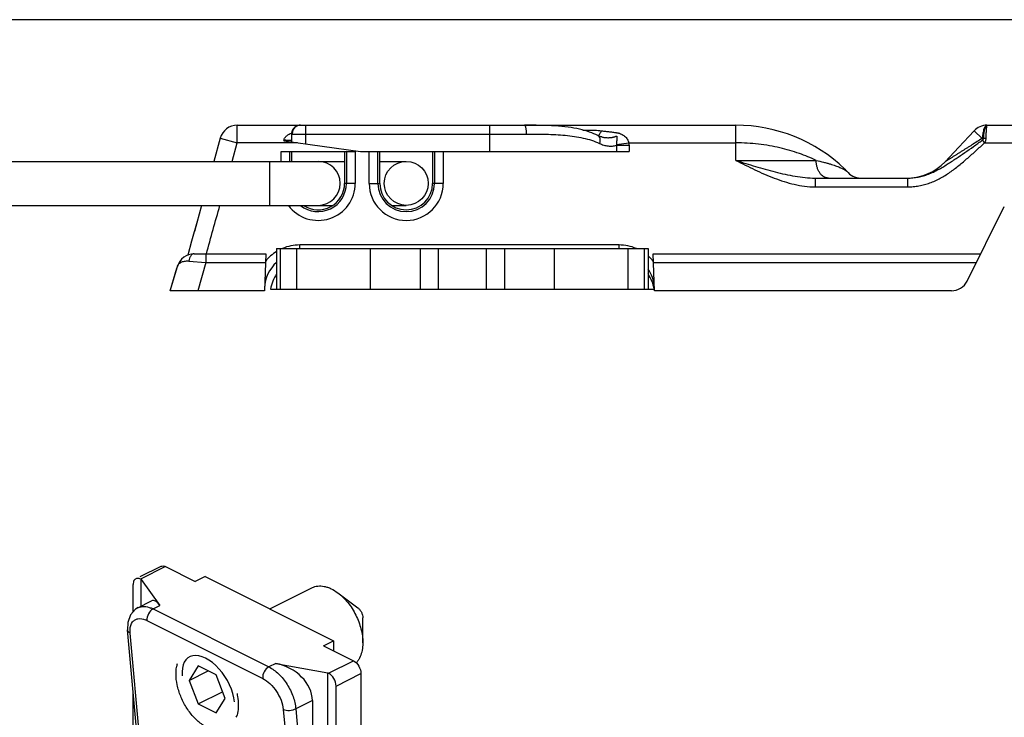
# Model space of a CAD drawing. Units: millimetres. Extents: x 490 to 910, y 75 to 372.
# Drawn here: x 671 to 727, y 332 to 372 of the extents above; entities that cross this region are included whole.
import ezdxf

# ---------------------------------------------------------------- set-up
doc = ezdxf.new("R2010")
doc.units = ezdxf.units.MM
doc.header["$LTSCALE"] = 23.1
doc.layers.get('0').update_dxf_attribs({"linetype": 'CONTINUOUS'})

msp = doc.modelspace()

# ---------------------------------------------------------------- linework, layer by layer
msp.add_line((910.011, 371.886), (490.011, 371.886))
at = {"color": 9}
for p, q in [((683.613, 364.894), (683.613, 365.894)), ((687.495, 365.894), (687.495, 364.831)), ((697.96, 364.394), (697.96, 365.894)), ((711.928, 364.894), (711.928, 365.894)), ((682.649, 365.162), (683.613, 364.894)), ((686.737, 365.394), (700.022, 365.394)), ((703.239, 365.621), (703.517, 365.621)), ((703.517, 365.54), (703.517, 365.621)), ((725.456, 365.574), (725.919, 365.144)), ((725.919, 365.144), (725.998, 365.144)), ((683.321, 363.844), (683.613, 364.894)), ((687.042, 364.894), (683.613, 364.894)), ((705.145, 364.756), (705.145, 364.394)), ((705.145, 364.756), (705.864, 364.756)), ((705.153, 364.806), (705.855, 364.894)), ((705.855, 364.894), (711.928, 364.894)), ((705.864, 364.756), (705.864, 364.394)), ((711.928, 363.894), (711.928, 364.894)), ((725.918, 365.037), (726.05, 364.894)), ((726.05, 364.894), (731.677, 364.894)), ((686.103, 363.844), (686.103, 364.394)), ((686.603, 363.844), (686.603, 364.394)), ((689.813, 364.394), (689.813, 362.594)), ((690.313, 364.394), (690.313, 362.594)), ((691.103, 362.594), (691.103, 364.394)), ((691.603, 362.594), (691.603, 364.394)), ((694.813, 364.394), (694.813, 362.594)), ((695.313, 364.394), (695.313, 362.594)), ((685.458, 361.344), (685.458, 363.844)), ((711.928, 363.894), (716.488, 363.894)), ((690.313, 362.594), (689.708, 362.594)), ((691.103, 362.594), (691.708, 362.594)), ((695.313, 362.594), (694.708, 362.594)), ((716.428, 362.894), (716.428, 362.394)), ((716.428, 362.394), (721.683, 362.394)), ((721.683, 362.894), (721.683, 362.394)), ((687.159, 358.894), (687.159, 359.094)), ((705.297, 359.094), (687.159, 359.094)), ((705.297, 358.894), (705.297, 359.094)), ((681.835, 358.594), (681.835, 358.094)), ((686.066, 356.594), (686.066, 358.894)), ((686.99, 356.594), (686.99, 358.894)), ((691.177, 356.594), (691.177, 358.894)), ((694.014, 356.594), (694.014, 358.894)), ((695.039, 356.594), (695.039, 358.894)), ((697.756, 358.894), (697.756, 356.594)), ((698.782, 358.894), (698.782, 356.594)), ((701.619, 356.594), (701.619, 358.894)), ((705.806, 356.594), (705.806, 358.894)), ((706.73, 356.594), (706.73, 358.894)), ((680.862, 358.184), (681.835, 358.094)), ((681.835, 358.094), (681.37, 356.494)), ((681.835, 358.094), (685.211, 358.094)), ((707.246, 358.094), (725.583, 358.094)), ((679.533, 340.831), (678.119, 340.123)), ((677.961, 338.498), (677.982, 338.508)), ((678.83, 338.428), (679.221, 338.624)), ((678.83, 338.428), (685.406, 335.14)), ((678.479, 337.774), (685.055, 334.486)), ((678.093, 330.782), (677.53, 337.061)), ((685.797, 335.336), (685.406, 335.14)), ((688.796, 334.785), (690.211, 335.492)), ((689.221, 334.053), (690.635, 334.76)), ((686.227, 332.713), (686.79, 326.434)), ((687.877, 333.23), (686.932, 332.757)), ((686.932, 332.757), (687.515, 326.255))]:
    msp.add_line(p, q, dxfattribs=at)
at = {"color": 7}
for p, q in [((683.613, 365.894), (711.928, 365.894)), ((726.189, 365.894), (745.428, 365.894)), ((682.649, 365.162), (682.283, 363.844)), ((686.695, 365.393), (686.695, 364.943)), ((704.313, 365.229), (704.313, 365.229)), ((725.163, 365.259), (724.873, 364.948)), ((725.456, 365.574), (725.163, 365.259)), ((686.261, 365.004), (690.614, 364.394)), ((724.592, 364.648), (724.32, 364.36)), ((724.873, 364.948), (724.592, 364.648)), ((686.103, 364.394), (690.313, 364.394)), ((686.708, 363.844), (686.708, 364.394)), ((689.708, 364.394), (689.708, 362.594)), ((690.614, 364.394), (705.864, 364.394)), ((691.708, 362.594), (691.708, 364.394)), ((694.708, 364.394), (694.708, 362.594)), ((724.057, 364.082), (723.809, 363.822)), ((724.32, 364.36), (724.057, 364.082)), ((625.708, 363.844), (689.708, 363.844)), ((691.708, 363.844), (693.208, 363.844)), ((716.428, 362.894), (721.683, 362.894)), ((625.708, 361.344), (689.037, 361.344)), ((681.586, 361.344), (681.174, 359.868)), ((692.379, 361.344), (693.208, 361.344)), ((725.061, 357.048), (727.173, 361.284)), ((681.328, 360.421), (681.017, 359.307)), ((681.017, 359.307), (680.798, 358.523)), ((681.169, 358.594), (685.228, 358.594)), ((685.228, 358.594), (685.155, 356.494)), ((685.848, 358.894), (685.848, 356.594)), ((685.848, 358.894), (706.948, 358.894)), ((706.948, 358.894), (706.948, 356.594)), ((707.301, 356.494), (707.228, 358.594)), ((707.228, 358.594), (725.832, 358.594)), ((679.808, 356.494), (680.209, 357.873)), ((679.808, 356.494), (680.183, 357.786)), ((685.155, 356.494), (679.808, 356.494)), ((685.498, 356.594), (707.298, 356.594)), ((724.166, 356.494), (707.301, 356.494)), ((679.265, 340.848), (678.08, 340.255)), ((679.533, 340.831), (681.23, 339.982)), ((678.119, 340.123), (678.154, 340.106)), ((678.154, 338.595), (678.154, 340.106)), ((678.154, 340.106), (679.221, 338.624)), ((681.796, 340.265), (681.23, 339.982)), ((681.796, 340.265), (689.079, 336.623)), ((677.695, 338.266), (677.695, 339.816)), ((685.457, 338.434), (687.855, 339.633)), ((677.961, 338.498), (678.736, 338.885)), ((689.327, 339.342), (690.458, 338.493)), ((690.741, 336.513), (690.741, 337.928)), ((677.951, 330.9), (677.383, 337.238)), ((688.514, 336.34), (689.079, 336.623)), ((689.079, 336.623), (689.079, 336.058)), ((688.514, 336.34), (690.211, 335.492)), ((681.392, 335.199), (680.882, 334.372)), ((682.412, 334.689), (681.392, 335.199)), ((685.797, 335.336), (688.761, 334.802)), ((680.882, 334.372), (681.964, 334.913)), ((682.923, 333.351), (682.412, 334.689)), ((688.761, 288.47), (688.761, 334.802)), ((688.761, 334.802), (688.796, 334.785)), ((690.635, 334.76), (690.635, 289.467)), ((680.882, 334.372), (681.392, 333.034)), ((689.221, 288.76), (689.221, 334.053)), ((677.695, 325.757), (677.695, 333.761)), ((681.392, 333.034), (682.779, 333.728)), ((682.412, 332.524), (682.923, 333.351)), ((681.392, 333.034), (682.412, 332.524)), ((687.877, 333.23), (687.877, 325.543))]:
    msp.add_line(p, q, dxfattribs=at)
for points in [[(687.208, 365.894), (687.202, 365.894), (687.196, 365.894), (687.19, 365.894), (687.183, 365.894), (687.176, 365.894), (687.169, 365.893), (687.161, 365.893), (687.153, 365.892), (687.145, 365.891), (687.136, 365.89), (687.127, 365.889), (687.118, 365.888), (687.108, 365.886), (687.099, 365.884), (687.089, 365.882), (687.079, 365.88), (687.069, 365.877), (687.058, 365.874), (687.048, 365.871), (687.037, 365.868), (687.027, 365.864), (687.016, 365.86), (687.005, 365.856), (686.994, 365.851), (686.983, 365.846), (686.972, 365.841), (686.962, 365.836), (686.95, 365.83), (686.939, 365.823), (686.928, 365.816), (686.917, 365.809), (686.906, 365.801), (686.895, 365.793), (686.884, 365.785), (686.873, 365.776), (686.862, 365.766), (686.851, 365.756), (686.84, 365.746), (686.83, 365.735), (686.819, 365.724), (686.809, 365.712), (686.8, 365.699), (686.79, 365.687), (686.781, 365.673), (686.772, 365.66), (686.763, 365.645), (686.755, 365.631), (686.747, 365.616), (686.74, 365.6), (686.733, 365.584), (686.726, 365.568), (686.72, 365.551), (686.715, 365.534), (686.71, 365.516), (686.706, 365.498), (686.702, 365.479), (686.699, 365.461), (686.697, 365.442), (686.696, 365.422), (686.695, 365.403), (686.695, 365.393)], [(704.09, 365.309), (703.984, 365.36), (703.866, 365.412), (703.742, 365.462), (703.612, 365.509), (703.477, 365.554), (703.336, 365.595), (703.191, 365.634), (703.042, 365.67), (702.888, 365.702), (702.73, 365.732), (702.566, 365.758), (702.397, 365.782), (702.221, 365.804), (702.039, 365.823), (701.85, 365.839), (701.654, 365.853), (701.452, 365.865), (701.245, 365.874), (701.032, 365.881), (700.814, 365.887), (700.593, 365.89), (700.368, 365.893), (700.14, 365.894), (699.921, 365.894)], [(704.313, 365.229), (704.295, 365.233), (704.255, 365.244), (704.213, 365.258), (704.171, 365.273), (704.128, 365.291), (704.09, 365.309)], [(677.982, 338.508), (677.836, 338.423), (677.541, 338.095)], [(677.541, 338.095), (677.393, 337.652), (677.383, 337.237)]]:
    msp.add_lwpolyline(points, dxfattribs=at)
msp.add_circle((693.208, 362.594), 1.25, dxfattribs=at)
for centre, radius, start, end in [((683.613, 364.894), 1, 90, 164.4715), ((711.928, 356.95), 8.945, 46.1883, 90.0001), ((726.189, 364.894), 1, 90, 137.1905), ((688.208, 362.594), 1.25, 270, 90), ((721.64, 365.894), 3, 270.8285, 316.3081), ((717.428, 362.683), 1, 37.2876, 46.1883), ((719.019, 363.894), 1, 217.2876, 269.367), ((688.208, 362.594), 1.5, 236.4603, 0), ((693.208, 362.594), 1.5, 180, 0), ((681.169, 357.594), 1, 90, 163.8046), ((687.159, 356.594), 2, 130.9864, 178), ((687.947, 356.094), 2.5, 147.1838, 168.463), ((705.297, 356.594), 2, 4.0422, 34.3423), ((704.848, 356.094), 2.5, 11.537, 32.8162), ((724.166, 357.494), 1, 270, 333.5), ((682.033, 334.824), 1.893, 164.8193, 168.9881), ((681.959, 332.85), 1.699, 340.3007, 344.781)]:
    msp.add_arc(centre, radius, start, end, dxfattribs=at)
at = {"color": 9}
for centre, radius, start, end in [((726.06, 363.22), 1.925, 88.1358, 91.8641), ((687.737, 364.89), 1.481, 174.1138, 175.6034), ((704.758, 364.757), 1.106, 359.9813, 7.1579), ((688.208, 362.594), 2.105, 216.44, 0), ((688.208, 362.594), 1.605, 231.1693, 0), ((693.208, 362.594), 2.105, 180, 0), ((693.208, 362.594), 1.605, 180, 0), ((687.159, 356.594), 2.5, 90, 113.0586), ((705.297, 356.594), 2.5, 66.9414, 90), ((687.159, 356.594), 2.5, 121.644, 141.1301), ((705.297, 356.594), 2.5, 38.8699, 48.6622), ((678.11, 336.992), 1.607, 63.3824, 68.1197), ((677.928, 336.675), 1.23, 63.3817, 68.0381)]:
    msp.add_arc(centre, radius, start, end, dxfattribs=at)
at = {"color": 7}
for centre, major_axis, ratio, start_param, end_param in [((679.221, 336.892), (-0.426, 2.016), 0.305429, -0.605124, 0.078969), ((681.967, 333.894), (-1.113, 1.788), 0.556472, 3.975694, 7.117287), ((685.797, 333.604), (1.945, -0.964), 0.764618, 0.362216, 1.933012)]:
    msp.add_ellipse(centre, major_axis=major_axis, ratio=ratio, start_param=start_param, end_param=end_param, dxfattribs=at)
at = {"color": 9}
for points, knots in [([(687.21, 365.894), (687.179, 365.894), (687.117, 365.888), (687.028, 365.859), (686.945, 365.812), (686.873, 365.75), (686.814, 365.674), (686.77, 365.587), (686.743, 365.492), (686.737, 365.427), (686.737, 365.394)], [0, 0, 0, 0, 0.121688, 0.243889, 0.367033, 0.4914, 0.617075, 0.743948, 0.871729, 1, 1, 1, 1]), ([(699.919, 365.894), (699.92, 365.894), (699.924, 365.894), (699.927, 365.893), (699.93, 365.892)], [0, 0, 0, 0, 0.24181, 1, 1, 1, 1]), ([(699.93, 365.892), (699.933, 365.89), (699.94, 365.884), (699.949, 365.873), (699.958, 365.858), (699.97, 365.831), (699.984, 365.787), (699.997, 365.726), (700.008, 365.653), (700.019, 365.541), (700.022, 365.454), (700.022, 365.394)], [0, 0, 0, 0, 0.022505, 0.050281, 0.084173, 0.124489, 0.224212, 0.347754, 0.49176, 0.651896, 1, 1, 1, 1]), ([(726.189, 365.894), (726.181, 365.894), (726.165, 365.892), (726.142, 365.881), (726.119, 365.864), (726.097, 365.84), (726.076, 365.81), (726.056, 365.773), (726.036, 365.731), (726.01, 365.665), (725.982, 365.569), (725.959, 365.464), (725.944, 365.373), (725.934, 365.299), (725.926, 365.223), (725.921, 365.171), (725.919, 365.144)], [0, 0, 0, 0, 0.027752, 0.057614, 0.091228, 0.129701, 0.173653, 0.223384, 0.278965, 0.340314, 0.479394, 0.638131, 0.723819, 0.813052, 0.905303, 1, 1, 1, 1]), ([(725.998, 365.144), (726, 365.196), (726.007, 365.296), (726.021, 365.44), (726.04, 365.569), (726.06, 365.665), (726.078, 365.731), (726.092, 365.773), (726.106, 365.809), (726.121, 365.839), (726.137, 365.863), (726.153, 365.881), (726.171, 365.892), (726.183, 365.894), (726.189, 365.894)], [0, 0, 0, 0, 0.194692, 0.376117, 0.539679, 0.681433, 0.743151, 0.798368, 0.846917, 0.888772, 0.924123, 0.953517, 0.978111, 1, 1, 1, 1]), ([(726.189, 365.894), (726.188, 365.894), (726.186, 365.894), (726.183, 365.891), (726.18, 365.886), (726.177, 365.88), (726.175, 365.873), (726.172, 365.864), (726.169, 365.853), (726.165, 365.835), (726.161, 365.809), (726.156, 365.773), (726.151, 365.731), (726.145, 365.664), (726.138, 365.568), (726.131, 365.44), (726.126, 365.296), (726.124, 365.196), (726.123, 365.144)], [0, 0, 0, 0, 0.004009, 0.009091, 0.015834, 0.024484, 0.035145, 0.047864, 0.062657, 0.079522, 0.11941, 0.167346, 0.223054, 0.286189, 0.433065, 0.604128, 0.794817, 1, 1, 1, 1]), ([(686.264, 365.042), (686.267, 365.068), (686.28, 365.12), (686.317, 365.189), (686.367, 365.249), (686.425, 365.301), (686.489, 365.345), (686.578, 365.398), (686.649, 365.43), (686.698, 365.448)], [0, 0, 0, 0, 0.126565, 0.251908, 0.37656, 0.500962, 0.625389, 0.750001, 1, 1, 1, 1]), ([(686.695, 365.393), (686.695, 365.393), (686.695, 365.393), (686.695, 365.393), (686.696, 365.393), (686.698, 365.394), (686.701, 365.394), (686.706, 365.394), (686.712, 365.394), (686.719, 365.394), (686.727, 365.394), (686.733, 365.394), (686.737, 365.394)], [0, 0, 0, 0, 0.005498, 0.017817, 0.037735, 0.065391, 0.144023, 0.253748, 0.394447, 0.565922, 0.767909, 1, 1, 1, 1]), ([(700.022, 365.394), (700.212, 365.394), (700.589, 365.393), (701.149, 365.384), (701.697, 365.364), (702.233, 365.326), (702.752, 365.266), (703.252, 365.176), (703.73, 365.048), (704.034, 364.93), (704.178, 364.862)], [0, 0, 0, 0, 0.134935, 0.267729, 0.397937, 0.525144, 0.649006, 0.769322, 0.886151, 1, 1, 1, 1]), ([(703.517, 365.621), (703.648, 365.621), (703.91, 365.615), (704.172, 365.593), (704.301, 365.577)], [0, 0, 0, 0, 0.500865, 1, 1, 1, 1]), ([(704.09, 365.309), (704.104, 365.302), (704.131, 365.284), (704.163, 365.245), (704.187, 365.197), (704.203, 365.14), (704.21, 365.077), (704.208, 364.982), (704.193, 364.91), (704.178, 364.862)], [0, 0, 0, 0, 0.095605, 0.195849, 0.304349, 0.42323, 0.553177, 0.693709, 1, 1, 1, 1]), ([(704.107, 365.301), (704.115, 365.306), (704.13, 365.317), (704.153, 365.338), (704.176, 365.365), (704.21, 365.411), (704.254, 365.481), (704.285, 365.543), (704.301, 365.577)], [0, 0, 0, 0, 0.077224, 0.167769, 0.272312, 0.391006, 0.669749, 1, 1, 1, 1]), ([(704.301, 365.577), (704.339, 365.572), (704.415, 365.563), (704.529, 365.55), (704.643, 365.537), (704.757, 365.524), (704.872, 365.511), (704.985, 365.497), (705.08, 365.483), (705.156, 365.472), (705.212, 365.462), (705.268, 365.45), (705.341, 365.43), (705.428, 365.394), (705.525, 365.339), (705.614, 365.272), (705.695, 365.193), (705.765, 365.104), (705.82, 365.004), (705.846, 364.932), (705.855, 364.894)], [0, 0, 0, 0, 0.06296, 0.125981, 0.189036, 0.252107, 0.315178, 0.378233, 0.441247, 0.472722, 0.504153, 0.535501, 0.566686, 0.628401, 0.689618, 0.750752, 0.812169, 0.874151, 0.936821, 1, 1, 1, 1]), ([(704.313, 365.229), (704.341, 365.223), (704.396, 365.212), (704.48, 365.199), (704.564, 365.191), (704.648, 365.187), (704.718, 365.188), (704.773, 365.191), (704.814, 365.194), (704.855, 365.199), (704.896, 365.206), (704.936, 365.214), (704.969, 365.222), (704.996, 365.229), (705.016, 365.235), (705.035, 365.241), (705.055, 365.247), (705.075, 365.254), (705.091, 365.26), (705.104, 365.265), (705.114, 365.268), (705.125, 365.272), (705.134, 365.274), (705.141, 365.276), (705.147, 365.276), (705.153, 365.275), (705.16, 365.271), (705.163, 365.263), (705.165, 365.254), (705.166, 365.245), (705.166, 365.234), (705.166, 365.219), (705.165, 365.201), (705.164, 365.183), (705.163, 365.165), (705.162, 365.147), (705.162, 365.129), (705.161, 365.103), (705.16, 365.071), (705.159, 365.03), (705.158, 364.989), (705.158, 364.945), (705.157, 364.884), (705.155, 364.837), (705.153, 364.806)], [0, 0, 0, 0, 0.064459, 0.128467, 0.192013, 0.255113, 0.317787, 0.348977, 0.380088, 0.411123, 0.442102, 0.473046, 0.503988, 0.519473, 0.534977, 0.550514, 0.566096, 0.581754, 0.597536, 0.605503, 0.613544, 0.621705, 0.630076, 0.6344, 0.638871, 0.643475, 0.647841, 0.655239, 0.662092, 0.668807, 0.675476, 0.688789, 0.702143, 0.715588, 0.729163, 0.742904, 0.756841, 0.771001, 0.80009, 0.830338, 0.861848, 0.894654, 0.928717, 1, 1, 1, 1]), ([(725.919, 365.144), (725.822, 365.083), (725.628, 364.961), (725.385, 364.809), (725.192, 364.688), (725.048, 364.597), (724.904, 364.507), (724.762, 364.418), (724.62, 364.329), (724.48, 364.241), (724.365, 364.169), (724.274, 364.112), (724.207, 364.07), (724.141, 364.029), (724.077, 363.989), (724.025, 363.956), (723.984, 363.931), (723.955, 363.913), (723.928, 363.896), (723.902, 363.88), (723.877, 363.865), (723.859, 363.853), (723.845, 363.844), (723.836, 363.839), (723.829, 363.834), (723.822, 363.83), (723.817, 363.827), (723.814, 363.825), (723.813, 363.824), (723.811, 363.823), (723.81, 363.823), (723.81, 363.822), (723.809, 363.822), (723.809, 363.822)], [0, 0, 0, 0, 0.138438, 0.276297, 0.344931, 0.413309, 0.48137, 0.549029, 0.616168, 0.682609, 0.748072, 0.7803, 0.81208, 0.843284, 0.873725, 0.903117, 0.917286, 0.931, 0.944149, 0.956584, 0.968109, 0.978455, 0.983079, 0.987269, 0.990965, 0.994107, 0.996633, 0.997647, 0.998486, 0.999145, 0.999619, 0.999905, 1, 1, 1, 1]), ([(725.918, 365.037), (725.927, 365.044), (725.945, 365.058), (725.966, 365.078), (725.981, 365.096), (725.99, 365.111), (725.996, 365.127), (725.998, 365.139), (725.998, 365.144)], [0, 0, 0, 0, 0.251435, 0.50289, 0.628466, 0.753522, 0.877547, 1, 1, 1, 1]), ([(726.123, 365.144), (726.123, 365.123), (726.119, 365.079), (726.098, 364.994), (726.071, 364.933), (726.05, 364.894)], [0, 0, 0, 0, 0.246532, 0.496275, 1, 1, 1, 1]), ([(686.695, 365.035), (686.625, 365.033), (686.481, 365.033), (686.338, 365.038), (686.264, 365.042)], [0, 0, 0, 0, 0.487176, 1, 1, 1, 1]), ([(704.178, 364.862), (704.258, 364.824), (704.419, 364.763), (704.667, 364.712), (704.872, 364.705), (705.031, 364.726), (705.108, 364.745), (705.145, 364.756)], [0, 0, 0, 0, 0.264765, 0.518, 0.761669, 0.881175, 1, 1, 1, 1]), ([(705.153, 364.806), (705.153, 364.802), (705.151, 364.785), (705.148, 364.768), (705.145, 364.756)], [0, 0, 0, 0, 0.251225, 1, 1, 1, 1]), ([(716.488, 363.894), (716.177, 364.041), (715.502, 364.316), (714.607, 364.577), (713.827, 364.736), (712.995, 364.857), (712.356, 364.894), (711.928, 364.894)], [0, 0, 0, 0, 0.219514, 0.463814, 0.593455, 0.726825, 1, 1, 1, 1]), ([(721.683, 362.894), (721.784, 362.894), (721.986, 362.904), (722.286, 362.948), (722.581, 363.018), (722.868, 363.114), (723.146, 363.233), (723.414, 363.369), (723.675, 363.518), (723.93, 363.676), (724.182, 363.838), (724.516, 364.059), (724.93, 364.342), (725.425, 364.687), (725.753, 364.92), (725.918, 365.037)], [0, 0, 0, 0, 0.062787, 0.125555, 0.188291, 0.250967, 0.313546, 0.375982, 0.438257, 0.500417, 0.56256, 0.62477, 0.749504, 0.874619, 1, 1, 1, 1]), ([(721.683, 362.394), (721.791, 362.394), (722.006, 362.404), (722.326, 362.447), (722.642, 362.517), (722.95, 362.614), (723.249, 362.736), (723.538, 362.88), (723.816, 363.044), (724.085, 363.223), (724.345, 363.414), (724.599, 363.613), (724.848, 363.819), (725.175, 364.099), (725.576, 364.457), (725.893, 364.748), (726.05, 364.894)], [0, 0, 0, 0, 0.062495, 0.124989, 0.187485, 0.24998, 0.312474, 0.374969, 0.437465, 0.499965, 0.562467, 0.624971, 0.687476, 0.749981, 0.87499, 1, 1, 1, 1]), ([(711.928, 363.894), (712.285, 363.716), (712.82, 363.448), (713.546, 363.118), (714.099, 362.89), (714.664, 362.691), (715.241, 362.532), (715.83, 362.423), (716.229, 362.394), (716.428, 362.394)], [0, 0, 0, 0, 0.250031, 0.375048, 0.500063, 0.625072, 0.750071, 0.875051, 1, 1, 1, 1]), ([(711.928, 363.894), (712.299, 363.78), (712.855, 363.609), (713.599, 363.394), (714.158, 363.243), (714.72, 363.108), (715.285, 362.996), (715.854, 362.917), (716.237, 362.894), (716.428, 362.894)], [0, 0, 0, 0, 0.251693, 0.377247, 0.50249, 0.627373, 0.75189, 0.876075, 1, 1, 1, 1]), ([(717.19, 362.894), (717.167, 362.894), (717.121, 362.898), (717.052, 362.912), (716.985, 362.936), (716.897, 362.981), (716.793, 363.061), (716.687, 363.187), (716.601, 363.34), (716.537, 363.513), (716.497, 363.7), (716.488, 363.829), (716.488, 363.894)], [0, 0, 0, 0, 0.051246, 0.102993, 0.155712, 0.209807, 0.323164, 0.444793, 0.574783, 0.712046, 0.854625, 1, 1, 1, 1]), ([(716.488, 363.894), (716.63, 363.863), (716.836, 363.815), (717.099, 363.745), (717.275, 363.695), (717.436, 363.646), (717.581, 363.598), (717.711, 363.55), (717.824, 363.505), (717.922, 363.462), (717.994, 363.427), (718.044, 363.401), (718.076, 363.383), (718.105, 363.367), (718.131, 363.351), (718.153, 363.337), (718.172, 363.325), (718.187, 363.314), (718.199, 363.307), (718.206, 363.301), (718.211, 363.298), (718.215, 363.295), (718.218, 363.293), (718.22, 363.291), (718.221, 363.29), (718.222, 363.29), (718.223, 363.289), (718.223, 363.289), (718.224, 363.289), (718.224, 363.289), (718.224, 363.289)], [0, 0, 0, 0, 0.235898, 0.342806, 0.441916, 0.53298, 0.615819, 0.690334, 0.756507, 0.814397, 0.864136, 0.886003, 0.905898, 0.923845, 0.939864, 0.953974, 0.966189, 0.976519, 0.98497, 0.988491, 0.991544, 0.994127, 0.996241, 0.997885, 0.998531, 0.99906, 0.999471, 0.999765, 0.999941, 1, 1, 1, 1]), ([(681.169, 358.594), (681.151, 358.594), (681.113, 358.589), (681.06, 358.566), (681.011, 358.528), (680.966, 358.478), (680.928, 358.416), (680.886, 358.319), (680.868, 358.239), (680.862, 358.184)], [0, 0, 0, 0, 0.098083, 0.200549, 0.310787, 0.43071, 0.560784, 0.700289, 1, 1, 1, 1]), ([(680.209, 357.873), (680.216, 357.897), (680.235, 357.945), (680.281, 358.009), (680.343, 358.066), (680.42, 358.114), (680.511, 358.152), (680.617, 358.178), (680.735, 358.19), (680.819, 358.187), (680.862, 358.184)], [0, 0, 0, 0, 0.096362, 0.195976, 0.301848, 0.416579, 0.542314, 0.68074, 0.833073, 1, 1, 1, 1]), ([(677.982, 338.508), (678.086, 338.555), (678.341, 338.597), (678.586, 338.533), (678.709, 338.483)], [0, 0, 0, 0, 0.462371, 1, 1, 1, 1]), ([(678.83, 338.428), (678.717, 338.372), (678.54, 338.164), (678.467, 337.904), (678.479, 337.774)], [0, 0, 0, 0, 0.493742, 1, 1, 1, 1]), ([(677.671, 337.696), (677.708, 337.743), (677.799, 337.825), (678.049, 337.911), (678.258, 337.867), (678.388, 337.815)], [0, 0, 0, 0, 0.230087, 0.461934, 1, 1, 1, 1]), ([(677.383, 337.237), (677.385, 337.22), (677.406, 337.143), (677.475, 337.089), (677.53, 337.061)], [0, 0, 0, 0, 0.221433, 1, 1, 1, 1]), ([(677.53, 337.061), (677.524, 337.125), (677.517, 337.342), (677.574, 337.574), (677.671, 337.696)], [0, 0, 0, 0, 0.28895, 1, 1, 1, 1]), ([(685.406, 335.14), (685.293, 335.084), (685.116, 334.876), (685.043, 334.616), (685.055, 334.486)], [0, 0, 0, 0, 0.493742, 1, 1, 1, 1]), ([(685.406, 335.14), (685.609, 335.039), (685.999, 334.742), (686.465, 334.16), (686.802, 333.483), (686.916, 332.993), (686.932, 332.757)], [0, 0, 0, 0, 0.231957, 0.492927, 0.757712, 1, 1, 1, 1]), ([(685.055, 334.486), (685.207, 334.41), (685.502, 334.187), (685.965, 333.622), (686.194, 333.079), (686.227, 332.713)], [0, 0, 0, 0, 0.233593, 0.496358, 1, 1, 1, 1]), ([(686.932, 332.757), (686.828, 332.692), (686.585, 332.63), (686.334, 332.659), (686.227, 332.713)], [0, 0, 0, 0, 0.5064, 1, 1, 1, 1])]:
    msp.add_open_spline(points, degree=3, knots=knots, dxfattribs=at)
msp.add_open_spline([(681.856, 358.594), (682.113, 359.511), (682.369, 360.428), (682.624, 361.344)], degree=3, dxfattribs=at)
at = {"color": 7}
for points, knots in [([(679.266, 340.848), (679.284, 340.857), (679.373, 340.886), (679.47, 340.862), (679.533, 340.831)], [0, 0, 0, 0, 0.229991, 1, 1, 1, 1]), ([(677.851, 340.141), (677.834, 340.132), (677.766, 340.087), (677.726, 340.008), (677.71, 339.947)], [0, 0, 0, 0, 0.232569, 1, 1, 1, 1]), ([(678.119, 340.123), (678.096, 340.135), (678.012, 340.169), (677.91, 340.17), (677.851, 340.141)], [0, 0, 0, 0, 0.281575, 1, 1, 1, 1]), ([(687.855, 339.633), (687.906, 339.659), (688.013, 339.701), (688.185, 339.734), (688.366, 339.739), (688.554, 339.715), (688.747, 339.662), (689.015, 339.552), (689.205, 339.433), (689.327, 339.342)], [0, 0, 0, 0, 0.107708, 0.217563, 0.33149, 0.451036, 0.577281, 0.710848, 1, 1, 1, 1]), ([(689.327, 339.342), (689.429, 339.265), (689.627, 339.093), (689.897, 338.794), (690.14, 338.455), (690.349, 338.085), (690.519, 337.696), (690.645, 337.298), (690.722, 336.903), (690.741, 336.641), (690.741, 336.513)], [0, 0, 0, 0, 0.117251, 0.240989, 0.369311, 0.5, 0.630689, 0.75901, 0.88275, 1, 1, 1, 1]), ([(690.458, 338.493), (690.5, 338.462), (690.578, 338.384), (690.666, 338.244), (690.725, 338.089), (690.741, 337.98), (690.741, 337.928)], [0, 0, 0, 0, 0.240941, 0.500017, 0.759055, 1, 1, 1, 1]), ([(690.741, 336.513), (690.741, 336.467), (690.736, 336.289), (690.712, 336.111), (690.681, 335.983)], [0, 0, 0, 0, 0.261387, 1, 1, 1, 1]), ([(690.681, 335.983), (690.652, 335.866), (690.592, 335.696), (690.474, 335.496), (690.405, 335.41), (690.368, 335.37)], [0, 0, 0, 0, 0.523411, 0.766814, 1, 1, 1, 1]), ([(680.134, 334.746), (680.134, 334.784), (680.138, 334.931), (680.154, 335.078), (680.175, 335.186)], [0, 0, 0, 0, 0.259126, 1, 1, 1, 1]), ([(690.211, 335.492), (690.338, 335.428), (690.542, 335.198), (690.635, 334.909), (690.635, 334.76)], [0, 0, 0, 0, 0.487766, 1, 1, 1, 1]), ([(682.962, 331.599), (682.896, 331.571), (682.755, 331.531), (682.53, 331.516), (682.294, 331.547), (682.052, 331.623), (681.807, 331.74), (681.565, 331.898), (681.329, 332.093), (681.025, 332.402), (680.69, 332.855), (680.382, 333.464), (680.185, 334.101), (680.134, 334.536), (680.134, 334.746)], [0, 0, 0, 0, 0.044781, 0.091308, 0.140639, 0.193472, 0.250134, 0.310631, 0.374699, 0.441865, 0.582712, 0.727136, 0.868321, 1, 1, 1, 1]), ([(689.221, 334.053), (689.221, 334.202), (689.128, 334.491), (688.923, 334.721), (688.796, 334.785)], [0, 0, 0, 0, 0.512234, 1, 1, 1, 1]), ([(683.598, 333.624), (683.61, 333.569), (683.65, 333.356), (683.67, 333.139), (683.67, 332.978)], [0, 0, 0, 0, 0.258712, 1, 1, 1, 1]), ([(683.67, 332.978), (683.67, 332.927), (683.664, 332.734), (683.636, 332.541), (683.598, 332.404)], [0, 0, 0, 0, 0.26267, 1, 1, 1, 1])]:
    msp.add_open_spline(points, degree=3, knots=knots, dxfattribs=at)
msp.add_open_spline([(677.71, 339.947), (677.7, 339.904), (677.695, 339.86), (677.695, 339.816)], degree=3, dxfattribs=at)

doc.saveas('drawing.dxf')
